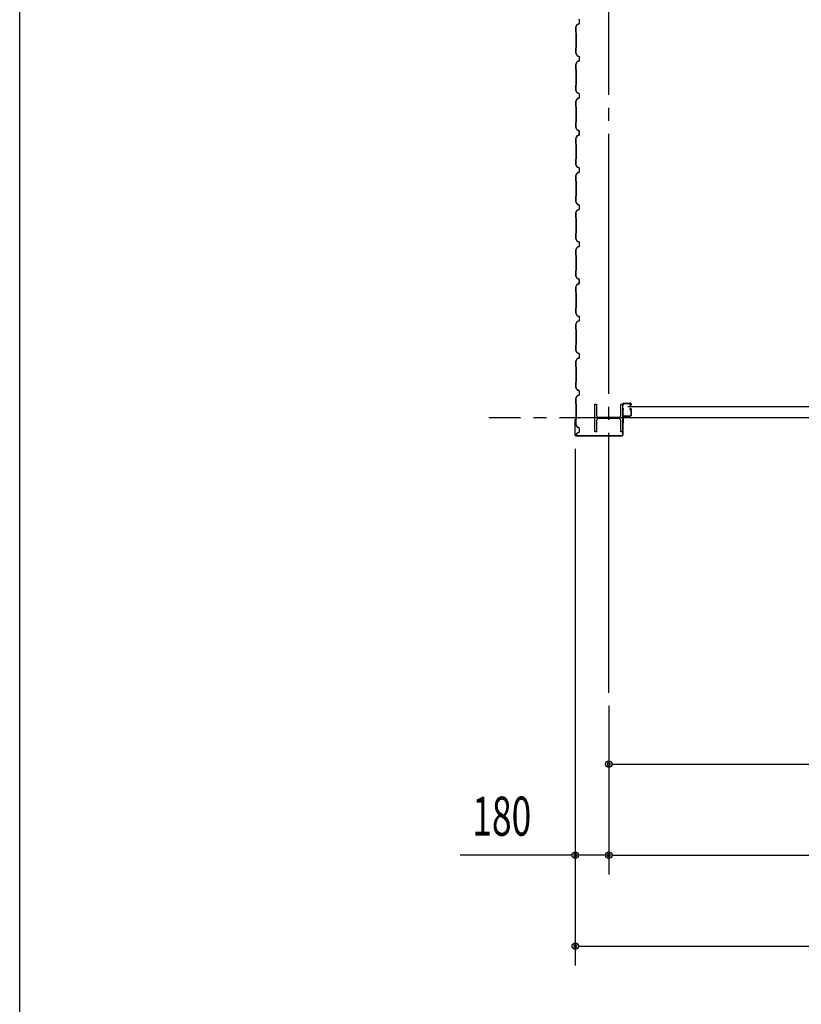
# Model space of a CAD drawing. Extents: x 2334 to 57578, y 901 to 40180.
# Drawn here: x 2334 to 6543, y 9367 to 14670 of the extents above; entities that cross this region are included whole.
import ezdxf

# ---------------------------------------------------------------- set-up
doc = ezdxf.new("R2010")
doc.units = 0
doc.header["$LTSCALE"] = 70
doc.header["$MEASUREMENT"] = 0
doc.linetypes.add('1PL-20', pattern=[23, 20, -1, 1, -1])
doc.layers.get('0').update_dxf_attribs({"linetype": 'CONTINUOUS'})
for name, color, linetype in [('CENTER', 6, '1PL-20'), ('COVER', 3, 'CONTINUOUS'), ('SIDING800', 3, 'CONTINUOUS'), ('SUNPOU', 4, 'CONTINUOUS'), ('WAKUSEN-01', 50, 'CONTINUOUS'), ('シャッタ-レ-ル', 3, 'CONTINUOUS')]:
    doc.layers.add(name, color=color, linetype=linetype)
doc.styles.add('00', font='romans.shx', dxfattribs={"width": 0.666667, "bigfont": 'bigfont.shx'})

msp = doc.modelspace()

# ---------------------------------------------------------------- linework, layer by layer
for p, q in [((5431.1, 12600.4), (5441.1, 12600.4)), ((5431.1, 12450.4), (5431.1, 12600.4)), ((5441.1, 12600.4), (5441.1, 12539.9)), ((5571.1, 12600.4), (5581.1, 12600.4)), ((5571.1, 12539.9), (5571.1, 12600.4)), ((5581.1, 12600.4), (5581.1, 12450.4)), ((5452.1, 12528.9), (5560.1, 12528.9)), ((5560.1, 12521.9), (5452.1, 12521.9)), ((5441.1, 12510.9), (5441.1, 12450.4)), ((5571.1, 12450.4), (5571.1, 12510.9)), ((5441.1, 12450.4), (5431.1, 12450.4)), ((5581.1, 12450.4), (5571.1, 12450.4))]:
    msp.add_line(p, q)
for centre, start, end in [((5452.1, 12539.9), 180, 270), ((5452.1, 12510.9), 90, 180), ((5560.1, 12539.9), 270, 0), ((5560.1, 12510.9), 0, 90)]:
    msp.add_arc(centre, 11, start, end)
at = {"layer": 'CENTER'}
for p, q in [((5506.1, 11045.4), (5506.1, 21300.4)), ((8203.9, 12585.4), (5608.2, 12585.4)), ((25961.1, 12525.4), (4859.8, 12525.4))]:
    msp.add_line(p, q, dxfattribs=at)
at = {"layer": 'COVER'}
for p, q in [((5324.1, 12516.8), (5324.1, 12435)), ((5324.7, 12435), (5324.7, 12516.8)), ((5325.3, 12509.4), (5325.3, 12516.8)), ((5582.1, 12531.4), (5581.5, 12531.4)), ((5581.5, 12531.4), (5581.5, 12435)), ((5582.1, 12435), (5582.1, 12531.4)), ((5324.7, 12509.4), (5325.3, 12509.4)), ((5576.5, 12430), (5329.7, 12430)), ((5329.7, 12429.4), (5576.5, 12429.4))]:
    msp.add_line(p, q, dxfattribs=at)
for centre, radius, start, end in [((5324.7, 12516.8), 0.6, 0.0001, 179.9999), ((5329.7, 12435), 5.6, 180, 270), ((5329.7, 12435), 5, 180, 270), ((5576.5, 12435), 5.6, 270, 0), ((5576.5, 12435), 5, 270, 0)]:
    msp.add_arc(centre, radius, start, end, dxfattribs=at)
at = {"layer": 'SIDING800'}
for p, q in [((5335.7, 14644.1), (5328.4, 14631.5)), ((5328.7, 14631.3), (5336, 14643.9)), ((5346.3, 14648.6), (5336.9, 14645.2)), ((5337, 14644.8), (5346.5, 14648.2)), ((5347.7, 14670.4), (5347.7, 14650.5)), ((5348.1, 14650.5), (5348.1, 14670.4)), ((5328.1, 14630.3), (5328.1, 14603)), ((5328.5, 14603), (5328.5, 14630.3)), ((5328.5, 14602), (5329.8, 14600.7)), ((5330, 14601), (5328.8, 14602.3)), ((5330.1, 14600), (5330.1, 14560.4)), ((5330.5, 14560.4), (5330.5, 14600)), ((5330.1, 14560.4), (5330.1, 14520.9)), ((5330.5, 14520.9), (5330.5, 14560.4)), ((5328.1, 14517.9), (5328.1, 14490.6)), ((5328.4, 14489.4), (5335.7, 14476.8)), ((5329.8, 14520.1), (5328.5, 14518.8)), ((5328.5, 14490.6), (5328.5, 14517.9)), ((5336, 14477), (5328.7, 14489.6)), ((5328.8, 14518.6), (5330, 14519.9)), ((5328.1, 14430.3), (5328.1, 14403)), ((5335.7, 14444.1), (5328.4, 14431.5)), ((5328.5, 14403), (5328.5, 14430.3)), ((5328.7, 14431.3), (5336, 14443.9)), ((5336.9, 14475.7), (5346.3, 14472.3)), ((5346.3, 14448.6), (5336.9, 14445.2)), ((5346.5, 14472.7), (5337, 14476.1)), ((5337, 14444.8), (5346.5, 14448.2)), ((5347.7, 14470.4), (5347.7, 14460.4)), ((5347.7, 14460.4), (5347.7, 14450.5)), ((5348.1, 14460.4), (5348.1, 14470.4)), ((5348.1, 14450.5), (5348.1, 14460.4)), ((5328.5, 14402), (5329.8, 14400.7)), ((5330, 14401), (5328.8, 14402.3)), ((5330.1, 14400), (5330.1, 14360.4)), ((5330.5, 14360.4), (5330.5, 14400)), ((5329.8, 14320.1), (5328.5, 14318.8)), ((5328.8, 14318.6), (5330, 14319.9)), ((5330.1, 14360.4), (5330.1, 14320.9)), ((5330.5, 14320.9), (5330.5, 14360.4)), ((5328.1, 14317.9), (5328.1, 14290.6)), ((5328.4, 14289.4), (5335.7, 14276.8)), ((5328.5, 14290.6), (5328.5, 14317.9)), ((5336, 14277), (5328.7, 14289.6)), ((5336.9, 14275.7), (5346.3, 14272.3)), ((5346.5, 14272.7), (5337, 14276.1)), ((5347.7, 14270.4), (5347.7, 14260.4)), ((5348.1, 14260.4), (5348.1, 14270.4)), ((5328.1, 14230.3), (5328.1, 14203)), ((5335.7, 14244.1), (5328.4, 14231.5)), ((5328.5, 14203), (5328.5, 14230.3)), ((5328.7, 14231.3), (5336, 14243.9)), ((5346.3, 14248.6), (5336.9, 14245.2)), ((5337, 14244.8), (5346.5, 14248.2)), ((5347.7, 14260.4), (5347.7, 14250.5)), ((5348.1, 14250.5), (5348.1, 14260.4)), ((5328.5, 14202), (5329.8, 14200.7)), ((5330, 14201), (5328.8, 14202.3)), ((5330.1, 14200), (5330.1, 14160.4)), ((5330.1, 14160.4), (5330.1, 14120.6)), ((5330.5, 14160.4), (5330.5, 14200)), ((5330.5, 14120.6), (5330.5, 14160.4)), ((5328.1, 14117.6), (5328.1, 14090.8)), ((5329.8, 14119.9), (5328.5, 14118.6)), ((5328.5, 14090.8), (5328.5, 14117.6)), ((5328.8, 14118.4), (5330, 14119.7)), ((5328.4, 14089.6), (5335.7, 14077)), ((5336, 14077.2), (5328.7, 14089.8)), ((5336.9, 14075.9), (5346.3, 14072.5)), ((5346.5, 14072.9), (5337, 14076.3)), ((5347.2, 14066), (5347.2, 14050.4)), ((5347.6, 14069.5), (5347.6, 14069.9)), ((5347.6, 14050.4), (5347.6, 14066.3)), ((5347.7, 14070.6), (5347.7, 14050.7)), ((5348.1, 14050.7), (5348.1, 14070.6)), ((5328.1, 14030.3), (5328.1, 14003)), ((5335.1, 14044.1), (5328.3, 14031.5)), ((5328.5, 14003), (5328.5, 14030.3)), ((5328.5, 14002), (5329.8, 14000.7)), ((5328.7, 14031.3), (5335.5, 14043.9)), ((5330, 14001), (5328.8, 14002.3)), ((5330.1, 14000), (5330.1, 13920.9)), ((5330.5, 13920.9), (5330.5, 14000)), ((5333.3, 14040.7), (5331, 14036.7)), ((5336, 14044.4), (5331.4, 14036.5)), ((5331.7, 14036.3), (5336.3, 14044.2)), ((5333.7, 14040.5), (5333.3, 14040.7)), ((5345.8, 14048.5), (5336.4, 14045.2)), ((5336.6, 14044.9), (5345.9, 14048.1)), ((5346.3, 14048.8), (5337.2, 14045.5)), ((5337.4, 14045.1), (5346.5, 14048.4)), ((5328.1, 13917.9), (5328.1, 13890.6)), ((5329.8, 13920.1), (5328.5, 13918.8)), ((5328.5, 13890.6), (5328.5, 13917.9)), ((5328.8, 13918.6), (5330, 13919.9)), ((5328.4, 13889.4), (5335.7, 13876.8)), ((5335.7, 13844.1), (5328.4, 13831.5)), ((5336, 13877), (5328.7, 13889.6)), ((5328.7, 13831.3), (5336, 13843.9)), ((5336.9, 13875.7), (5346.3, 13872.3)), ((5346.3, 13848.6), (5336.9, 13845.2)), ((5346.5, 13872.7), (5337, 13876.1)), ((5337, 13844.8), (5346.5, 13848.2)), ((5347.7, 13870.4), (5347.7, 13850.5)), ((5348.1, 13850.5), (5348.1, 13870.4)), ((5328.1, 13830.3), (5328.1, 13803)), ((5328.5, 13803), (5328.5, 13830.3)), ((5328.5, 13802), (5329.8, 13800.7)), ((5330, 13801), (5328.8, 13802.3)), ((5330.1, 13800), (5330.1, 13760.4)), ((5330.5, 13760.4), (5330.5, 13800)), ((5330.1, 13760.4), (5330.1, 13720.9)), ((5330.5, 13720.9), (5330.5, 13760.4)), ((5328.1, 13717.9), (5328.1, 13690.6)), ((5328.4, 13689.4), (5335.7, 13676.8)), ((5329.8, 13720.1), (5328.5, 13718.8)), ((5328.5, 13690.6), (5328.5, 13717.9)), ((5336, 13677), (5328.7, 13689.6)), ((5328.8, 13718.6), (5330, 13719.9)), ((5328.1, 13630.3), (5328.1, 13603)), ((5335.7, 13644.1), (5328.4, 13631.5)), ((5328.5, 13603), (5328.5, 13630.3)), ((5328.7, 13631.3), (5336, 13643.9)), ((5336.9, 13675.7), (5346.3, 13672.3)), ((5346.3, 13648.6), (5336.9, 13645.2)), ((5346.5, 13672.7), (5337, 13676.1)), ((5337, 13644.8), (5346.5, 13648.2)), ((5347.7, 13670.4), (5347.7, 13660.4)), ((5347.7, 13660.4), (5347.7, 13650.5)), ((5348.1, 13660.4), (5348.1, 13670.4)), ((5348.1, 13650.5), (5348.1, 13660.4)), ((5328.5, 13602), (5329.8, 13600.7)), ((5330, 13601), (5328.8, 13602.3)), ((5330.1, 13600), (5330.1, 13560.4)), ((5330.5, 13560.4), (5330.5, 13600)), ((5330.1, 13560.4), (5330.1, 13520.9)), ((5330.5, 13520.9), (5330.5, 13560.4)), ((5328.1, 13517.9), (5328.1, 13490.6)), ((5328.4, 13489.4), (5335.7, 13476.8)), ((5329.8, 13520.1), (5328.5, 13518.8)), ((5328.5, 13490.6), (5328.5, 13517.9)), ((5336, 13477), (5328.7, 13489.6)), ((5328.8, 13518.6), (5330, 13519.9)), ((5336.9, 13475.7), (5346.3, 13472.3)), ((5346.5, 13472.7), (5337, 13476.1)), ((5347.7, 13470.4), (5347.7, 13460.4)), ((5348.1, 13460.4), (5348.1, 13470.4)), ((5328.1, 13430.3), (5328.1, 13403)), ((5335.7, 13444.1), (5328.4, 13431.5)), ((5328.5, 13403), (5328.5, 13430.3)), ((5328.7, 13431.3), (5336, 13443.9)), ((5346.3, 13448.6), (5336.9, 13445.2)), ((5337, 13444.8), (5346.5, 13448.2)), ((5347.7, 13460.4), (5347.7, 13450.5)), ((5348.1, 13450.5), (5348.1, 13460.4)), ((5328.5, 13402), (5329.8, 13400.7)), ((5330, 13401), (5328.8, 13402.3)), ((5330.1, 13400), (5330.1, 13360.4)), ((5330.5, 13360.4), (5330.5, 13400)), ((5328.1, 13317.6), (5328.1, 13290.8)), ((5329.8, 13319.9), (5328.5, 13318.6)), ((5328.5, 13290.8), (5328.5, 13317.6)), ((5328.8, 13318.4), (5330, 13319.7)), ((5330.1, 13360.4), (5330.1, 13320.6)), ((5330.5, 13320.6), (5330.5, 13360.4)), ((5328.4, 13289.6), (5335.7, 13277)), ((5336, 13277.2), (5328.7, 13289.8)), ((5336.9, 13275.9), (5346.3, 13272.5)), ((5346.5, 13272.9), (5337, 13276.3)), ((5347.2, 13266), (5347.2, 13250.4)), ((5347.6, 13269.5), (5347.6, 13269.9)), ((5347.6, 13250.4), (5347.6, 13266.3)), ((5347.7, 13270.6), (5347.7, 13250.7)), ((5348.1, 13250.7), (5348.1, 13270.6)), ((5328.1, 13230.3), (5328.1, 13203)), ((5335.1, 13244.1), (5328.3, 13231.5)), ((5328.5, 13203), (5328.5, 13230.3)), ((5328.7, 13231.3), (5335.5, 13243.9)), ((5333.3, 13240.7), (5331, 13236.7)), ((5336, 13244.4), (5331.4, 13236.5)), ((5331.7, 13236.3), (5336.3, 13244.2)), ((5333.7, 13240.5), (5333.3, 13240.7)), ((5345.8, 13248.5), (5336.4, 13245.2)), ((5336.6, 13244.9), (5345.9, 13248.1)), ((5346.3, 13248.8), (5337.2, 13245.5)), ((5337.4, 13245.1), (5346.5, 13248.4)), ((5328.5, 13202), (5329.8, 13200.7)), ((5330, 13201), (5328.8, 13202.3)), ((5330.1, 13200), (5330.1, 13120.9)), ((5330.5, 13120.9), (5330.5, 13200)), ((5328.1, 13117.9), (5328.1, 13090.6)), ((5329.8, 13120.1), (5328.5, 13118.8)), ((5328.5, 13090.6), (5328.5, 13117.9)), ((5328.8, 13118.6), (5330, 13119.9)), ((5328.4, 13089.4), (5335.7, 13076.8)), ((5336, 13077), (5328.7, 13089.6)), ((5336.9, 13075.7), (5346.3, 13072.3)), ((5346.3, 13048.6), (5336.9, 13045.2)), ((5346.5, 13072.7), (5337, 13076.1)), ((5337, 13044.8), (5346.5, 13048.2)), ((5347.7, 13070.4), (5347.7, 13050.5)), ((5348.1, 13050.5), (5348.1, 13070.4)), ((5328.1, 13030.3), (5328.1, 13003)), ((5335.7, 13044.1), (5328.4, 13031.5)), ((5328.5, 13003), (5328.5, 13030.3)), ((5328.5, 13002), (5329.8, 13000.7)), ((5328.7, 13031.3), (5336, 13043.9)), ((5330, 13001), (5328.8, 13002.3)), ((5330.1, 13000), (5330.1, 12960.4)), ((5330.5, 12960.4), (5330.5, 13000)), ((5330.1, 12960.4), (5330.1, 12920.9)), ((5330.5, 12920.9), (5330.5, 12960.4)), ((5328.1, 12917.9), (5328.1, 12890.6)), ((5328.4, 12889.4), (5335.7, 12876.8)), ((5329.8, 12920.1), (5328.5, 12918.8)), ((5328.5, 12890.6), (5328.5, 12917.9)), ((5336, 12877), (5328.7, 12889.6)), ((5328.8, 12918.6), (5330, 12919.9)), ((5335.7, 12844.1), (5328.4, 12831.5)), ((5328.7, 12831.3), (5336, 12843.9)), ((5336.9, 12875.7), (5346.3, 12872.3)), ((5346.3, 12848.6), (5336.9, 12845.2)), ((5346.5, 12872.7), (5337, 12876.1)), ((5337, 12844.8), (5346.5, 12848.2)), ((5347.7, 12870.4), (5347.7, 12860.4)), ((5347.7, 12860.4), (5347.7, 12850.5)), ((5348.1, 12860.4), (5348.1, 12870.4)), ((5348.1, 12850.5), (5348.1, 12860.4)), ((5328.1, 12830.3), (5328.1, 12803)), ((5328.1, 12830.3), (5328.1, 12803)), ((5328.5, 12803), (5328.5, 12830.3)), ((5328.5, 12802), (5329.8, 12800.7)), ((5330, 12801), (5328.8, 12802.3)), ((5330.1, 12800), (5330.1, 12760.4)), ((5330.5, 12760.4), (5330.5, 12800)), ((5330.1, 12760.4), (5330.1, 12720.9)), ((5330.5, 12720.9), (5330.5, 12760.4)), ((5328.1, 12717.9), (5328.1, 12690.6)), ((5328.4, 12689.4), (5335.7, 12676.8)), ((5329.8, 12720.1), (5328.5, 12718.8)), ((5328.5, 12690.6), (5328.5, 12717.9)), ((5336, 12677), (5328.7, 12689.6)), ((5328.8, 12718.6), (5330, 12719.9)), ((5336.9, 12675.7), (5346.3, 12672.3)), ((5346.5, 12672.7), (5337, 12676.1)), ((5328.1, 12630.3), (5328.1, 12603)), ((5335.7, 12644.1), (5328.4, 12631.5)), ((5328.5, 12603), (5328.5, 12630.3)), ((5328.7, 12631.3), (5336, 12643.9)), ((5346.3, 12648.6), (5336.9, 12645.2)), ((5337, 12644.8), (5346.5, 12648.2)), ((5347.7, 12670.4), (5347.7, 12660.4)), ((5347.7, 12660.4), (5347.7, 12650.5)), ((5348.1, 12660.4), (5348.1, 12670.4)), ((5348.1, 12650.5), (5348.1, 12660.4)), ((5328.5, 12602), (5329.8, 12600.7)), ((5330, 12601), (5328.8, 12602.3)), ((5330.1, 12600), (5330.1, 12560.4)), ((5330.5, 12560.4), (5330.5, 12600)), ((5328.1, 12517.6), (5328.1, 12490.8)), ((5329.8, 12519.9), (5328.5, 12518.6)), ((5328.5, 12490.8), (5328.5, 12517.6)), ((5328.8, 12518.4), (5330, 12519.7)), ((5330.1, 12560.4), (5330.1, 12520.6)), ((5330.5, 12520.6), (5330.5, 12560.4)), ((5328.4, 12489.6), (5335.7, 12477)), ((5336, 12477.2), (5328.7, 12489.8)), ((5336.9, 12475.9), (5346.3, 12472.5)), ((5346.5, 12472.9), (5337, 12476.3)), ((5347.7, 12470.6), (5347.7, 12450.7)), ((5348.1, 12450.7), (5348.1, 12470.6)), ((5333.3, 12440.7), (5331, 12436.7)), ((5336, 12444.4), (5331.4, 12436.5)), ((5331.7, 12436.3), (5336.3, 12444.2)), ((5333.7, 12440.5), (5333.3, 12440.7)), ((5346.3, 12448.8), (5337.2, 12445.5)), ((5337.4, 12445.1), (5346.5, 12448.4))]:
    msp.add_line(p, q, dxfattribs=at)
for centre, radius, start, end in [((5337.7, 14642.9), 2.4, 110, 150), ((5337.7, 14642.9), 2, 110, 150), ((5345.7, 14670.4), 2, 0, 70), ((5345.7, 14650.5), 2, 290, 0), ((5345.7, 14670.4), 2.4, 0, 70), ((5345.7, 14650.5), 2.4, 290, 0), ((5330.5, 14630.3), 2.4, 150, 180), ((5329.5, 14603), 1.4, 180, 225), ((5330.5, 14630.3), 2, 150, 180), ((5329.5, 14603), 1, 180, 225), ((5329.1, 14600), 1, 360, 45), ((5329.1, 14600), 1.4, 360, 45), ((5329.5, 14517.9), 1.4, 135, 180), ((5330.5, 14490.6), 2.4, 180, 210), ((5329.5, 14517.9), 1, 135, 180), ((5330.5, 14490.6), 2, 180, 210), ((5329.1, 14520.9), 1, 315, 360), ((5329.1, 14520.9), 1.4, 315, 0), ((5330.5, 14430.3), 2.4, 150, 180), ((5330.5, 14430.3), 2, 150, 180), ((5337.7, 14478), 2.4, 210, 250), ((5337.7, 14442.9), 2.4, 110, 150), ((5337.7, 14478), 2, 210, 250), ((5337.7, 14442.9), 2, 110, 150), ((5345.7, 14470.4), 2, 0, 70), ((5345.7, 14450.5), 2, 290, 0), ((5345.7, 14470.4), 2.4, 0, 70), ((5345.7, 14450.5), 2.4, 290, 0), ((5329.5, 14403), 1.4, 180, 225), ((5329.5, 14403), 1, 180, 225), ((5329.1, 14400), 1, 360, 45), ((5329.1, 14400), 1.4, 360, 45), ((5329.5, 14317.9), 1.4, 135, 180), ((5329.5, 14317.9), 1, 135, 180), ((5329.1, 14320.9), 1, 315, 360), ((5329.1, 14320.9), 1.4, 315, 0), ((5330.5, 14290.6), 2.4, 180, 210), ((5330.5, 14290.6), 2, 180, 210), ((5337.7, 14278), 2.4, 210, 250), ((5337.7, 14278), 2, 210, 250), ((5345.7, 14270.4), 2, 0, 70), ((5345.7, 14270.4), 2.4, 0, 70), ((5330.5, 14230.3), 2.4, 150, 180), ((5330.5, 14230.3), 2, 150, 180), ((5337.7, 14242.9), 2.4, 110, 150), ((5337.7, 14242.9), 2, 110, 150), ((5345.7, 14250.5), 2, 290, 0), ((5345.7, 14250.5), 2.4, 290, 0), ((5329.5, 14203), 1.4, 180, 225), ((5329.5, 14203), 1, 180, 225), ((5329.1, 14200), 1, 360, 45), ((5329.1, 14200), 1.4, 360, 45), ((5329.5, 14117.6), 1.4, 135, 180), ((5329.5, 14117.6), 1, 135, 180), ((5329.1, 14120.6), 1, 315, 360), ((5329.1, 14120.6), 1.4, 315, 0), ((5330.5, 14090.8), 2.4, 180, 210), ((5330.5, 14090.8), 2, 180, 210), ((5337.7, 14078.2), 2.4, 210, 250), ((5337.7, 14078.2), 2, 210, 250), ((5347.6, 14067.9), 2, 90, 258.463), ((5347.6, 14067.9), 1.6, 90, 270), ((5345.7, 14070.6), 2, 0, 70), ((5345.7, 14070.6), 2.4, 0, 70), ((5330.5, 14030.3), 2.4, 151.8214, 180), ((5329.5, 14003), 1.4, 180, 225), ((5330.5, 14030.3), 2, 151.8214, 180), ((5329.5, 14003), 1, 180, 225), ((5329.1, 14000), 1, 360, 45), ((5329.1, 14000), 1.4, 360, 45), ((5331.4, 14036.5), 0.4, 150, 330), ((5337.2, 14043), 2.4, 109.0256, 151.8214), ((5337.2, 14043), 2, 109.0256, 151.8214), ((5338.1, 14043.2), 2.4, 110, 150), ((5338.1, 14043.2), 2, 110, 150), ((5345.2, 14050.4), 2, 289.0256, 0), ((5345.2, 14050.4), 2.4, 289.0256, 0), ((5345.7, 14050.7), 2, 290, 0), ((5345.7, 14050.7), 2.4, 290, 0), ((5329.5, 13917.9), 1.4, 135, 180), ((5329.5, 13917.9), 1, 135, 180), ((5329.1, 13920.9), 1, 315, 360), ((5329.1, 13920.9), 1.4, 315, 0), ((5330.5, 13890.6), 2.4, 180, 210), ((5330.5, 13890.6), 2, 180, 210), ((5337.7, 13878), 2.4, 210, 250), ((5337.7, 13842.9), 2.4, 110, 150), ((5337.7, 13878), 2, 210, 250), ((5337.7, 13842.9), 2, 110, 150), ((5345.7, 13870.4), 2, 0, 70), ((5345.7, 13850.5), 2, 290, 0), ((5345.7, 13870.4), 2.4, 0, 70), ((5345.7, 13850.5), 2.4, 290, 0), ((5330.5, 13830.3), 2.4, 150, 180), ((5329.5, 13803), 1.4, 180, 225), ((5330.5, 13830.3), 2, 150, 180), ((5329.5, 13803), 1, 180, 225), ((5329.1, 13800), 1, 360, 45), ((5329.1, 13800), 1.4, 360, 45), ((5329.5, 13717.9), 1.4, 135, 180), ((5330.5, 13690.6), 2.4, 180, 210), ((5329.5, 13717.9), 1, 135, 180), ((5330.5, 13690.6), 2, 180, 210), ((5329.1, 13720.9), 1, 315, 360), ((5329.1, 13720.9), 1.4, 315, 0), ((5330.5, 13630.3), 2.4, 150, 180), ((5330.5, 13630.3), 2, 150, 180), ((5337.7, 13678), 2.4, 210, 250), ((5337.7, 13642.9), 2.4, 110, 150), ((5337.7, 13678), 2, 210, 250), ((5337.7, 13642.9), 2, 110, 150), ((5345.7, 13670.4), 2, 0, 70), ((5345.7, 13650.5), 2, 290, 0), ((5345.7, 13670.4), 2.4, 0, 70), ((5345.7, 13650.5), 2.4, 290, 0), ((5329.5, 13603), 1.4, 180, 225), ((5329.5, 13603), 1, 180, 225), ((5329.1, 13600), 1, 360, 45), ((5329.1, 13600), 1.4, 360, 45), ((5329.5, 13517.9), 1.4, 135, 180), ((5330.5, 13490.6), 2.4, 180, 210), ((5329.5, 13517.9), 1, 135, 180), ((5330.5, 13490.6), 2, 180, 210), ((5329.1, 13520.9), 1, 315, 360), ((5329.1, 13520.9), 1.4, 315, 0), ((5337.7, 13478), 2.4, 210, 250), ((5337.7, 13478), 2, 210, 250), ((5345.7, 13470.4), 2, 0, 70), ((5345.7, 13470.4), 2.4, 0, 70), ((5330.5, 13430.3), 2.4, 150, 180), ((5330.5, 13430.3), 2, 150, 180), ((5337.7, 13442.9), 2.4, 110, 150), ((5337.7, 13442.9), 2, 110, 150), ((5345.7, 13450.5), 2, 290, 0), ((5345.7, 13450.5), 2.4, 290, 0), ((5329.5, 13403), 1.4, 180, 225), ((5329.5, 13403), 1, 180, 225), ((5329.1, 13400), 1, 360, 45), ((5329.1, 13400), 1.4, 360, 45), ((5329.5, 13317.6), 1.4, 135, 180), ((5329.5, 13317.6), 1, 135, 180), ((5329.1, 13320.6), 1, 315, 360), ((5329.1, 13320.6), 1.4, 315, 0), ((5330.5, 13290.8), 2.4, 180, 210), ((5330.5, 13290.8), 2, 180, 210), ((5337.7, 13278.2), 2.4, 210, 250), ((5337.7, 13278.2), 2, 210, 250), ((5347.6, 13267.9), 2, 90, 258.463), ((5347.6, 13267.9), 1.6, 90, 270), ((5345.7, 13270.6), 2, 0, 70), ((5345.7, 13270.6), 2.4, 0, 70), ((5330.5, 13230.3), 2.4, 151.8214, 180), ((5330.5, 13230.3), 2, 151.8214, 180), ((5331.4, 13236.5), 0.4, 150, 330), ((5337.2, 13243), 2.4, 109.0256, 151.8214), ((5337.2, 13243), 2, 109.0256, 151.8214), ((5338.1, 13243.2), 2.4, 110, 150), ((5338.1, 13243.2), 2, 110, 150), ((5345.2, 13250.4), 2, 289.0256, 0), ((5345.2, 13250.4), 2.4, 289.0256, 0), ((5345.7, 13250.7), 2, 290, 0), ((5345.7, 13250.7), 2.4, 290, 0), ((5329.5, 13203), 1.4, 180, 225), ((5329.5, 13203), 1, 180, 225), ((5329.1, 13200), 1, 360, 45), ((5329.1, 13200), 1.4, 360, 45), ((5329.5, 13117.9), 1.4, 135, 180), ((5329.5, 13117.9), 1, 135, 180), ((5329.1, 13120.9), 1, 315, 360), ((5329.1, 13120.9), 1.4, 315, 0), ((5330.5, 13090.6), 2.4, 180, 210), ((5330.5, 13090.6), 2, 180, 210), ((5337.7, 13078), 2.4, 210, 250), ((5337.7, 13078), 2, 210, 250), ((5345.7, 13070.4), 2, 0, 70), ((5345.7, 13050.5), 2, 290, 0), ((5345.7, 13070.4), 2.4, 0, 70), ((5345.7, 13050.5), 2.4, 290, 0), ((5330.5, 13030.3), 2.4, 150, 180), ((5329.5, 13003), 1.4, 180, 225), ((5330.5, 13030.3), 2, 150, 180), ((5329.5, 13003), 1, 180, 225), ((5329.1, 13000), 1, 360, 45), ((5329.1, 13000), 1.4, 360, 45), ((5337.7, 13042.9), 2.4, 110, 150), ((5337.7, 13042.9), 2, 110, 150), ((5329.5, 12917.9), 1.4, 135, 180), ((5330.5, 12890.6), 2.4, 180, 210), ((5329.5, 12917.9), 1, 135, 180), ((5330.5, 12890.6), 2, 180, 210), ((5329.1, 12920.9), 1, 315, 360), ((5329.1, 12920.9), 1.4, 315, 0), ((5337.7, 12878), 2.4, 210, 250), ((5337.7, 12842.9), 2.4, 110, 150), ((5337.7, 12878), 2, 210, 250), ((5337.7, 12842.9), 2, 110, 150), ((5345.7, 12870.4), 2, 0, 70), ((5345.7, 12850.5), 2, 290, 0), ((5345.7, 12870.4), 2.4, 0, 70), ((5345.7, 12850.5), 2.4, 290, 0), ((5330.5, 12830.3), 2.4, 150, 180), ((5329.5, 12803), 1.4, 180, 225), ((5330.5, 12830.3), 2, 150, 180), ((5329.5, 12803), 1, 180, 225), ((5329.1, 12800), 1, 360, 45), ((5329.1, 12800), 1.4, 360, 45), ((5329.5, 12717.9), 1.4, 135, 180), ((5330.5, 12690.6), 2.4, 180, 210), ((5329.5, 12717.9), 1, 135, 180), ((5330.5, 12690.6), 2, 180, 210), ((5329.1, 12720.9), 1, 315, 360), ((5329.1, 12720.9), 1.4, 315, 0), ((5337.7, 12678), 2.4, 210, 250), ((5337.7, 12678), 2, 210, 250), ((5330.5, 12630.3), 2.4, 150, 180), ((5330.5, 12630.3), 2, 150, 180), ((5337.7, 12642.9), 2.4, 110, 150), ((5337.7, 12642.9), 2, 110, 150), ((5345.7, 12670.4), 2, 0, 70), ((5345.7, 12650.5), 2, 290, 0), ((5345.7, 12670.4), 2.4, 0, 70), ((5345.7, 12650.5), 2.4, 290, 0), ((5329.5, 12603), 1.4, 180, 225), ((5329.5, 12603), 1, 180, 225), ((5329.1, 12600), 1, 360, 45), ((5329.1, 12600), 1.4, 360, 45), ((5329.5, 12517.6), 1.4, 135, 180), ((5329.5, 12517.6), 1, 135, 180), ((5329.1, 12520.6), 1, 315, 360), ((5329.1, 12520.6), 1.4, 315, 0), ((5330.5, 12490.8), 2.4, 180, 210), ((5330.5, 12490.8), 2, 180, 210), ((5337.7, 12478.2), 2.4, 210, 250), ((5337.7, 12478.2), 2, 210, 250), ((5345.7, 12470.6), 2, 0, 70), ((5345.7, 12470.6), 2.4, 0, 70), ((5331.4, 12436.5), 0.4, 150, 330), ((5338.1, 12443.2), 2.4, 110, 150), ((5338.1, 12443.2), 2, 110, 150), ((5345.7, 12450.7), 2, 290, 0), ((5345.7, 12450.7), 2.4, 290, 0)]:
    msp.add_arc(centre, radius, start, end, dxfattribs=at)
at = {"layer": 'SUNPOU'}
for p, q in [((5326.1, 12359.4), (5326.1, 10065.7)), ((5326.1, 12359.4), (5326.1, 9575.7)), ((5506.1, 10975.4), (5506.1, 10555.7)), ((5506.1, 10975.4), (5506.1, 10065.7)), ((5506.1, 10975.4), (5506.1, 10065.7)), ((5523.6, 10660.7), (5541.1, 10660.7)), ((5541.1, 10660.7), (8271.1, 10660.7)), ((5291.1, 10170.7), (4706.1, 10170.7)), ((5308.6, 10170.7), (5291.1, 10170.7)), ((5506.1, 10170.7), (5326.1, 10170.7)), ((5523.6, 10170.7), (5541.1, 10170.7)), ((5523.6, 10170.7), (5541.1, 10170.7)), ((5541.1, 10170.7), (25071.1, 10170.7)), ((5541.1, 10170.7), (5576.1, 10170.7)), ((5343.6, 9680.7), (5361.1, 9680.7)), ((5361.1, 9680.7), (25251.1, 9680.7))]:
    msp.add_line(p, q, dxfattribs=at)
for centre in [(5506.1, 10660.7), (5326.1, 10170.7), (5506.1, 10170.7), (5506.1, 10170.7), (5326.1, 9680.7)]:
    msp.add_circle(centre, 17.5, dxfattribs=at)
for centre, start, end in [((5506.1, 10660.7), 0, 180), ((5506.1, 10660.7), 180, 0), ((5326.1, 10170.7), 0, 180), ((5326.1, 10170.7), 180, 0), ((5506.1, 10170.7), 0, 180), ((5506.1, 10170.7), 0, 180), ((5506.1, 10170.7), 180, 0), ((5506.1, 10170.7), 180, 0), ((5326.1, 9680.7), 0, 180), ((5326.1, 9680.7), 180, 0)]:
    msp.add_arc(centre, 8.75, start, end, dxfattribs=at)
at = {"layer": 'WAKUSEN-01'}
msp.add_line((2334.5, 1424.5), (2334.5, 40180), dxfattribs=at)
msp.add_line((2334.5, 1424.5), (2334.5, 40180), dxfattribs=at)
at = {"layer": 'シャッタ-レ-ル'}
for p, q in [((5581.7, 12576.9), (5581.7, 12594)), ((5581.7, 12538.9), (5581.7, 12569)), ((5582.6, 12569), (5582.7, 12538.9)), ((5582.7, 12576.9), (5582.7, 12594)), ((5585.1, 12604.9), (5623.2, 12604.9)), ((5585.1, 12603.9), (5623.2, 12603.9)), ((5621.3, 12594.5), (5619.6, 12595.7)), ((5621.3, 12576.4), (5619.6, 12575.2)), ((5620.6, 12596.6), (5620.1, 12596.3)), ((5620.6, 12574.3), (5620.1, 12574.5)), ((5620.9, 12595.8), (5620.7, 12596.5)), ((5620.9, 12575.1), (5620.7, 12574.4)), ((5621.8, 12595.1), (5620.9, 12595.8)), ((5621.8, 12575.8), (5620.9, 12575.1)), ((5622.2, 12599.7), (5621.3, 12599.1)), ((5622.2, 12571.2), (5621.3, 12571.8)), ((5622.4, 12601.4), (5621.7, 12601.2)), ((5622.4, 12569.5), (5621.7, 12569.6)), ((5622.8, 12598.9), (5621.9, 12598.3)), ((5622.8, 12572), (5621.9, 12572.6)), ((5623.1, 12599.5), (5622.1, 12600.6)), ((5623.1, 12571.4), (5622.1, 12570.3)), ((5622.2, 12599.7), (5622.8, 12598.9)), ((5622.2, 12597.8), (5623.1, 12599.5)), ((5622.2, 12594.9), (5623, 12595.5)), ((5622.2, 12576), (5623, 12575.4)), ((5622.2, 12573), (5623.1, 12571.4)), ((5622.2, 12571.2), (5622.8, 12572)), ((5623.7, 12575.4), (5622.4, 12575.4)), ((5623.7, 12596.4), (5622.5, 12596.4)), ((5622.5, 12595.4), (5623.7, 12595.4)), ((5623.7, 12595.4), (5622.5, 12595.4)), ((5623.7, 12574.4), (5622.5, 12574.4)), ((5623.7, 12598.9), (5622.9, 12597.5)), ((5623.7, 12571.9), (5622.9, 12573.4)), ((5623.1, 12594.6), (5623.1, 12595.4)), ((5623.1, 12576.2), (5623.1, 12575.5)), ((5623.6, 12600.1), (5623.3, 12600.4)), ((5623.6, 12570.7), (5623.3, 12570.5)), ((5623.7, 12601), (5623.5, 12600.9)), ((5623.7, 12569.9), (5623.5, 12570)), ((5624.7, 12602.3), (5623.7, 12601)), ((5623.7, 12594.7), (5624.1, 12594.7)), ((5623.7, 12576.2), (5624.1, 12576.1)), ((5624.7, 12568.6), (5623.7, 12569.9)), ((5623.8, 12593.9), (5624.3, 12594)), ((5625.7, 12601.4), (5625.7, 12598.4)), ((5625.7, 12572.4), (5625.7, 12538.9)), ((5626, 12596.3), (5626, 12596.3)), ((5626, 12574.5), (5626, 12574.5)), ((5626.1, 12596.4), (5626.1, 12596.4)), ((5626.1, 12574.5), (5626.1, 12574.5)), ((5626.7, 12601.4), (5626.7, 12598.4)), ((5626.7, 12572.4), (5626.7, 12538.9)), ((5581.7, 12535.4), (5581.7, 12495.4)), ((5581.7, 12535.4), (5621.7, 12535.4)), ((5584.7, 12527.9), (5584.7, 12497.4)), ((5585.2, 12536.4), (5623.2, 12536.4)), ((5585.2, 12535.4), (5623.2, 12535.4)), ((5619.7, 12532.4), (5589.2, 12532.4)), ((5621.7, 12534.4), (5621.7, 12535.4)), ((5581.7, 12495.4), (5582.7, 12495.4))]:
    msp.add_line(p, q, dxfattribs=at)
for centre, radius, start, end in [((5585.1, 12601.4), 3.5, 90.0305, 163.0911), ((5583.7, 12601.9), 2, 163.0911, 254.1378), ((5583.7, 12594), 2, 109.4712, 180), ((5583.7, 12576.9), 2, 180, 250.5288), ((5583.7, 12569), 2, 109.4717, 180.0001), ((5583.6, 12569), 1, 108.9829, 180.068), ((5585.1, 12601.4), 2.5, 90.036, 163.0911), ((5583.7, 12601.9), 1, 163.0911, 254.1378), ((5583.7, 12594), 1, 109.4711, 180.0001), ((5583.7, 12576.9), 1, 180.0001, 250.5285), ((5582.3, 12597.9), 2.2, 289.4712, 61.0952), ((5582.3, 12572.9), 2.2, 289.4717, 70.5288), ((5582.8, 12599), 1, 61.0952, 74.1378), ((5582.3, 12597.9), 3.2, 289.4711, 61.0952), ((5582.3, 12572.9), 3.2, 288.9829, 70.5285), ((5582.8, 12599), 2, 61.0952, 74.1378), ((5622.6, 12597.2), 3.5, 159.16, 199.6087), ((5622.6, 12573.6), 3.5, 160.3913, 200.84), ((5620.1, 12596.3), 0.8, 199.6087, 234.16), ((5620.1, 12574.5), 0.8, 125.84, 160.3913), ((5624.5, 12596.5), 5.5, 121.16, 159.1601), ((5624.5, 12574.3), 5.5, 200.84, 238.84), ((5622.6, 12597.2), 2.7, 159.16, 199.6087), ((5622.6, 12573.6), 2.7, 160.3913, 200.84), ((5624.5, 12596.5), 4.7, 121.16, 159.1601), ((5624.5, 12574.3), 4.7, 200.8399, 238.84), ((5622.5, 12597.4), 2, 125.1911, 270.0004), ((5622.5, 12573.4), 2, 90.357, 234.8342), ((5620.6, 12596.5), 0.1, 9.16, 113.1965), ((5620.6, 12574.4), 0.1, 246.8035, 350.84), ((5623.3, 12597.1), 3.3, 234.16, 279.16), ((5622.5, 12597.4), 1, 125.29, 270.0004), ((5622.5, 12573.4), 1, 90.4173, 234.6727), ((5623.3, 12597.1), 2.5, 234.16, 245.6657), ((5623.3, 12573.7), 2.5, 114.3343, 125.84), ((5622.5, 12597.6), 0.4, 149.2137, 333.8845), ((5622.5, 12573.2), 0.4, 26.1155, 210.7863), ((5621.9, 12604.3), 3, 279.1601, 323.1172), ((5621.9, 12566.6), 3, 36.8828, 80.8399), ((5623, 12595.4), 0.1, 354.1233, 130.789), ((5623, 12575.4), 0.1, 229.211, 5.8767), ((5623.3, 12597.1), 2.5, 265.5379, 279.16), ((5623.3, 12573.7), 2.5, 80.84, 94.4621), ((5623.2, 12601.4), 3.5, 0, 90.0004), ((5623.2, 12601.4), 2.5, 0, 90.0004), ((5623.5, 12600.6), 0.3, 99.16, 224.16), ((5623.5, 12570.2), 0.3, 135.84, 260.84), ((5622.9, 12599.4), 1, 329.1603, 44.16), ((5622.9, 12571.4), 1, 315.84, 30.8397), ((5623.7, 12598.4), 3, 270.0004, 0), ((5623.7, 12598.4), 2, 270.0004, 0), ((5623.7, 12572.4), 3, 0, 90.0004), ((5623.7, 12572.4), 2, 0, 90.0004), ((5623.7, 12597.2), 2.5, 279.16, 337.4613), ((5623.7, 12573.7), 2.5, 22.5387, 80.84), ((5624.5, 12602.4), 0.213, 324.1411, 143.1172), ((5623.9, 12596.4), 2.5, 279.16, 354.1715), ((5623.9, 12574.4), 2.5, 5.8285, 80.84), ((5624.5, 12568.5), 0.213, 216.8828, 35.8589), ((5623.7, 12597.2), 2.5, 337.4613, 340.7909), ((5623.7, 12573.7), 2.5, 19.2091, 22.5387), ((5626.1, 12596.2), 0.2, 354.1714, 89.1601), ((5626.1, 12574.7), 0.2, 270.8399, 5.8286), ((5585.2, 12538.9), 3.5, 180.0001, 270.0004), ((5585.2, 12538.9), 2.5, 180.068, 270.0004), ((5589.2, 12527.9), 4.5, 90, 180), ((5619.7, 12534.4), 2, 270, 0), ((5623.2, 12538.9), 3.5, 270.0004, 0), ((5623.2, 12538.9), 2.5, 270.0004, 0), ((5582.7, 12497.4), 2, 270, 0)]:
    msp.add_arc(centre, radius, start, end, dxfattribs=at)

# ---------------------------------------------------------------- texts
at = {"layer": 'SUNPOU', "style": '00', "width": 0.666667}
msp.add_text('180', height=210, dxfattribs=at).set_placement((4771.1, 10275.7))

doc.saveas('drawing.dxf')
